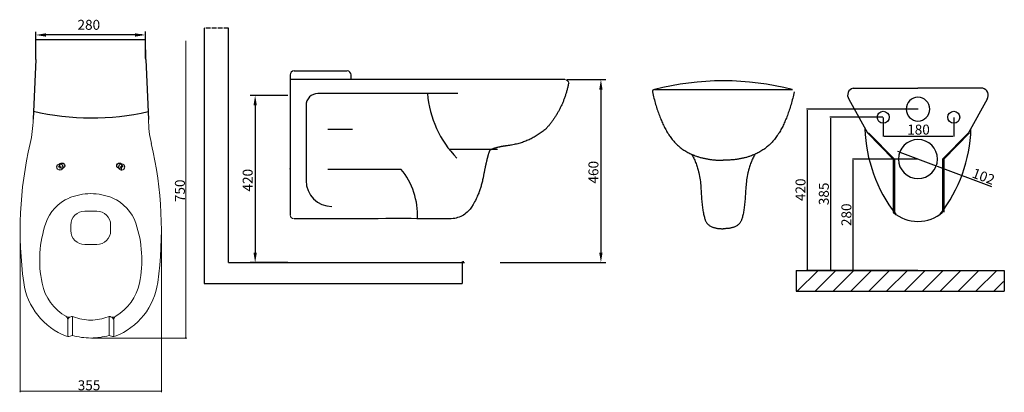
# Model space of a CAD drawing. Units: millimetres. Extents: x -8595 to -6120, y -2967 to -2031.
import ezdxf

# ---------------------------------------------------------------- set-up
doc = ezdxf.new("R2010")
doc.units = ezdxf.units.MM
doc.linetypes.add('ACAD_ISO02W100', pattern=[15, 12, -3])
doc.linetypes.add('STYLE_01', pattern=[5, 2.5, -1.25, 0.0002, -1.2498])
for name, color, linetype, lineweight in [('EKSEN', 2, 'STYLE_01', 0), ('None', 7, 'Continuous', 5), ('VITRACONT', 1, 'Continuous', 0), ('VTDIM', 4, 'Continuous', 0)]:
    doc.layers.add(name, color=color, linetype=linetype, lineweight=lineweight)
doc.styles.add('Geneva', font='txt')

msp = doc.modelspace()

# ---------------------------------------------------------------- linework, layer by layer
at = {"color": 1, "lineweight": 30}
for p, q in [((-8553.9, -2129), (-8553.9, -2061)), ((-8286.5, -2068.7), (-8541.5, -2068.7)), ((-8278.2, -2128.5), (-8278.2, -2060.6)), ((-7218.7, -2181.1), (-7121.6, -2181.1)), ((-7921.2, -2221.1), (-8015.4, -2221.1)), ((-7134.1, -2206.1), (-7134.1, -2616.1)), ((-8002.9, -2246.1), (-8002.9, -2616.1)), ((-6338.7, -2255.2), (-6617.5, -2255.2)), ((-6616.2, -2257.7), (-6616.2, -2658.4)), ((-6425.4, -2275.9), (-6558.8, -2275.9)), ((-6557.6, -2278.4), (-6557.6, -2658.4)), ((-6424.8, -2276.5), (-6424.8, -2324.5)), ((-6247.4, -2276.5), (-6247.4, -2324.5)), ((-6422.3, -2323.2), (-6249.9, -2323.2)), ((-6385.8, -2363), (-6388.1, -2362.1)), ((-6383.4, -2363.8), (-6291.4, -2398)), ((-6338.1, -2380.9), (-6502.2, -2380.9)), ((-6500.9, -2383.4), (-6500.9, -2658.4)), ((-6289.1, -2398.8), (-6152.4, -2449.6)), ((-7921.2, -2641.1), (-8015.4, -2641.1)), ((-7387.6, -2641.1), (-7121.6, -2641.1)), ((-6338.7, -2660.9), (-6617.5, -2660.9)), ((-6425.4, -2660.9), (-6558.8, -2660.9)), ((-6338.1, -2660.9), (-6502.2, -2660.9))]:
    msp.add_line(p, q, dxfattribs=at)
at = {"lineweight": 30}
for p, q in [((-8554, -2080.7), (-8278, -2080.7)), ((-8554, -2130.7), (-8553.9, -2080.7)), ((-8278, -2130.7), (-8278.2, -2080.7)), ((-8554, -2130.7), (-8561, -2280.7)), ((-8278, -2130.7), (-8271, -2281.1)), ((-7905, -2159.4), (-7797.2, -2159.4)), ((-6500, -2203.1), (-6337.4, -2203.1)), ((-6174.8, -2203.1), (-6337.4, -2203.1)), ((-6511.1, -2230.1), (-6464.5, -2314.7)), ((-6163.8, -2230.1), (-6210.4, -2314.7)), ((-6336.8, -2255.2), (-6537.1, -2255.2)), ((-6464.5, -2314.7), (-6399.4, -2380.9)), ((-6461.8, -2314.7), (-6396.8, -2380.9)), ((-6210.4, -2314.7), (-6275.5, -2380.9)), ((-6207.8, -2314.7), (-6272.8, -2380.9)), ((-6399.4, -2380.9), (-6399.4, -2514.6)), ((-6396.8, -2380.9), (-6396.8, -2514.6)), ((-6275.5, -2380.9), (-6275.5, -2514.6)), ((-6272.8, -2380.9), (-6272.8, -2514.6)), ((-6643.2, -2660.9), (-6643.2, -2713.1)), ((-6337.4, -2660.9), (-6578.1, -2660.9)), ((-6120.5, -2660.9), (-6120.5, -2713.1))]:
    msp.add_line(p, q, dxfattribs=at)
for centre in [(-6424.8, -2275.9), (-6247.4, -2275.9)]:
    msp.add_circle(centre, 15, dxfattribs=at)
for centre, radius, start, end in [((-6496.7, -2220.2), 17.5, 101.1968, 214.27), ((-6336.8, -2255.2), 30.1, 91.1693, 268.8307), ((-6338, -2255.2), 30.1, 271.1693, 88.8307), ((-6178.2, -2220.2), 17.5, 325.73, 78.8032), ((-6104.4, -2294.1), 366.4, 181.6785, 217.9511), ((-6570.5, -2294.1), 366.4, 322.0489, 358.3215), ((-6337.4, -2380.9), 49.1, 90, 270), ((-6337.4, -2380.9), 49.1, 270, 90), ((-6337.2, -2442.2), 95.5, 229.315, 269.8447), ((-6337.7, -2442.2), 95.5, 270.1553, 310.685)]:
    msp.add_arc(centre, radius, start, end, dxfattribs=at)
at = {"color": 1, "lineweight": 30}
msp.add_arc((-7776.2, -2521.6), 181.3, 139.9698, 140.4292, dxfattribs=at)
for points in [[(-8528.7, -2064.8), (-8528.7, -2073.2), (-8553.7, -2069)], [(-8304.5, -2064.8), (-8304.5, -2073.2), (-8279.5, -2069)], [(-7138.3, -2206.1), (-7130, -2206.1), (-7134.1, -2181.1)], [(-8007.1, -2246.1), (-7998.7, -2246.1), (-8002.9, -2221.1)], [(-8007.1, -2616.1), (-7998.7, -2616.1), (-8002.9, -2641.1)], [(-7138.3, -2616.1), (-7130, -2616.1), (-7134.1, -2641.1)]]:
    msp.add_solid(points, dxfattribs=at)
at = {"color": 1}
for points in [[(-6615.8, -2257.7), (-6616.6, -2257.7), (-6616.2, -2255.2)], [(-6557.2, -2278.4), (-6558, -2278.4), (-6557.6, -2275.9)], [(-6422.3, -2322.8), (-6422.3, -2323.6), (-6424.8, -2323.2)], [(-6249.9, -2323.6), (-6249.9, -2322.8), (-6247.4, -2323.2)], [(-6385.9, -2363.4), (-6385.6, -2362.6), (-6383.4, -2363.8)], [(-6500.5, -2383.4), (-6501.3, -2383.4), (-6500.9, -2380.9)], [(-6289, -2398.4), (-6289.2, -2399.2), (-6291.4, -2398)], [(-6616.6, -2658.4), (-6615.8, -2658.4), (-6616.2, -2660.9)], [(-6558, -2658.4), (-6557.2, -2658.4), (-6557.6, -2660.9)], [(-6501.3, -2658.4), (-6500.5, -2658.4), (-6500.9, -2660.9)]]:
    msp.add_solid(points, dxfattribs=at)
at = {"layer": 'EKSEN', "lineweight": 0}
for p, q in [((-8493.4, -2391.4), (-8493.4, -2410.3)), ((-8338.4, -2391.9), (-8338.4, -2409.6)), ((-8502.9, -2400.7), (-8483.6, -2400.7)), ((-8347.4, -2400.7), (-8329.5, -2400.7))]:
    msp.add_line(p, q, dxfattribs=at)
at = {"layer": 'None', "lineweight": 30}
for p, q in [((-8131.1, -2052), (-8131.1, -2693.4)), ((-8069.8, -2641.1), (-8069.8, -2052)), ((-8069.8, -2641.1), (-7476.5, -2641.1)), ((-7482.7, -2638.1), (-7482.7, -2693.4)), ((-6643.2, -2660.9), (-6120.5, -2660.9)), ((-6640.7, -2713.1), (-6588.5, -2660.9)), ((-6595.8, -2713.1), (-6552.7, -2670)), ((-6552.7, -2670), (-6543.6, -2660.9)), ((-6550.9, -2713.1), (-6498.7, -2660.9)), ((-6506, -2713.1), (-6453.8, -2660.9)), ((-6461.1, -2713.1), (-6408.9, -2660.9)), ((-6416.2, -2713.1), (-6364, -2660.9)), ((-6371.3, -2713.1), (-6319.1, -2660.9)), ((-6326.4, -2713.1), (-6274.2, -2660.9)), ((-6281.5, -2713.1), (-6229.3, -2660.9)), ((-6236.6, -2713.1), (-6184.4, -2660.9)), ((-6191.7, -2713.1), (-6139.5, -2660.9)), ((-6146.8, -2713.1), (-6122.1, -2688.4))]:
    msp.add_line(p, q, dxfattribs=at)
at = {"layer": 'None', "linetype": 'ACAD_ISO02W100', "lineweight": 30}
msp.add_line((-8069.8, -2052), (-8131.1, -2052), dxfattribs=at)
at = {"layer": 'None', "color": 7, "linetype": 'Continuous', "lineweight": 30}
for p, q in [((-7915, -2169.4), (-7915, -2521.1)), ((-7822.2, -2159.4), (-7772.2, -2159.4)), ((-7761.8, -2181.1), (-7761.8, -2169.4)), ((-7225, -2181.1), (-7915, -2181.1)), ((-7494, -2216.1), (-7845, -2216.1)), ((-6999.8, -2206), (-6653.1, -2206)), ((-7875, -2246.1), (-7875, -2435)), ((-7915.9, -2406.1), (-7915, -2406.1)), ((-8131.1, -2693.4), (-7482.7, -2693.4)), ((-6643.2, -2713.1), (-6120.5, -2713.1))]:
    msp.add_line(p, q, dxfattribs=at)
at = {"layer": 'None', "linetype": 'Continuous', "lineweight": 30}
for p, q in [((-7820.1, -2306.1), (-7758.1, -2306.1)), ((-7515.4, -2356.1), (-7393.9, -2356.1)), ((-7820.1, -2406.1), (-7636.5, -2406.1))]:
    msp.add_line(p, q, dxfattribs=at)
at = {"layer": 'None', "color": 7, "linetype": 'Continuous', "lineweight": 30}
for centre in [(-8488, -2397.7), (-8344, -2397.7)]:
    msp.add_circle(centre, 6.71, dxfattribs=at)
for centre, radius, start, end in [((-7905, -2169.4), 10, 90, 180), ((-7771.8, -2169.4), 10, 0, 90), ((-6826.5, -2885.5), 701.2, 75.6895, 104.3105), ((-7845, -2246.1), 30, 90, 180), ((-6999.8, -2211), 5, 90, 192.2883), ((-8414.4, -1641.8), 635.8, 256.761, 282.9574), ((-7482.7, -2638.1), 3, 270, 13.7684)]:
    msp.add_arc(centre, radius, start, end, dxfattribs=at)
at = {"layer": 'None', "color": 7, "linetype": 'Continuous', "lineweight": 5}
for centre, start, end in [((-7225, -2191.1), 0, 90), ((-7905, -2521.1), 180, 270)]:
    msp.add_arc(centre, 10, start, end, dxfattribs=at)
at = {"layer": 'None', "linetype": 'Continuous', "lineweight": 30}
for centre, radius, start, end in [((-7308.9, -2195), 262, 184.6367, 224.4179), ((-7810, -2435), 65, 180, 270)]:
    msp.add_arc(centre, radius, start, end, dxfattribs=at)
at = {"layer": 'None', "lineweight": 30}
msp.add_arc((-7776.2, -2521.6), 181.3, 357.0947, 39.5708, dxfattribs=at)
at = {"layer": 'None', "linetype": 'Continuous', "lineweight": 30}
msp.add_open_spline([(-7215.1, -2189.5), (-7228.2, -2255.9), (-7272, -2304.8), (-7314.3, -2341.4), (-7371.6, -2347.5), (-7406.9, -2353.2), (-7412.8, -2359), (-7417.8, -2362.5), (-7431, -2432.3), (-7444, -2487.4), (-7469.1, -2513.3), (-7485, -2530.3), (-7516.1, -2531.2), (-7566, -2530.3), (-7905.1, -2531.1)], degree=2, knots=[0, 0, 0, 1, 1, 2, 2, 3, 3, 4, 4, 5, 5, 6, 6, 7, 7, 7], dxfattribs=at)
at = {"layer": 'None', "color": 7, "linetype": 'Continuous', "lineweight": 30}
for points in [[(-7004.7, -2212.1), (-6982.8, -2308), (-6942, -2345.4), (-6900, -2383.9), (-6826.5, -2383.9)], [(-6648.3, -2212.1), (-6670.1, -2308), (-6710.9, -2345.4), (-6752.9, -2383.9), (-6826.5, -2383.9)]]:
    msp.add_open_spline(points, degree=2, knots=[0, 0, 0, 1, 1, 2, 2, 2], dxfattribs=at)
for points in [[(-6905.9, -2368.9), (-6885.1, -2404.9), (-6880, -2512.9), (-6863.7, -2556), (-6826.5, -2556)], [(-6747, -2368.9), (-6767.8, -2404.9), (-6772.9, -2512.9), (-6789.2, -2556), (-6826.5, -2556)]]:
    msp.add_open_spline(points, degree=2, dxfattribs=at)
at = {"layer": 'VITRACONT', "color": 0, "lineweight": 0}
for p, q in [((-8401, -2511.8), (-8431, -2511.8)), ((-8466, -2546.8), (-8466, -2560.8)), ((-8366, -2546.8), (-8366, -2560.8)), ((-8401, -2595.8), (-8431, -2595.8)), ((-8474, -2786.9), (-8474, -2827.1)), ((-8465.7, -2777.1), (-8464.8, -2776.9)), ((-8462, -2776.8), (-8462, -2824.1)), ((-8370, -2776.8), (-8370, -2824.1)), ((-8367.1, -2776.9), (-8366.2, -2777.1)), ((-8358, -2786.9), (-8358, -2827.1)), ((-8462, -2824.1), (-8470.8, -2826.7)), ((-8370, -2824.1), (-8361.1, -2826.7))]:
    msp.add_line(p, q, dxfattribs=at)
for centre in [(-8493.5, -2400.7), (-8338.5, -2400.7)]:
    msp.add_circle(centre, 8, dxfattribs=at)
for centre, radius, start, end in [((-8831, -2280.2), 270, 346.7451, 359.8832), ((-8000.9, -2280.2), 270, 180.1168, 193.2549), ((-7643.5, -2559.9), 950, 166.7456, 187.9519), ((-9188.5, -2559.9), 950, 352.0481, 13.2544), ((-8416, -2607.8), 140, 90, 112.7987), ((-8416, -2607.8), 140, 67.2013, 90), ((-8429.5, -2575.6), 105, 112.7987, 161.2632), ((-8402.4, -2575.6), 105, 18.7368, 67.2013), ((-8431, -2546.8), 35, 90, 180), ((-8401, -2546.8), 35, 0, 90), ((-8254.8, -2634.8), 289.5, 161.2632, 191.5713), ((-8577.1, -2634.8), 289.5, 348.4287, 18.7368), ((-8431, -2560.8), 35, 180, 270), ((-8401, -2560.8), 35, 270, 0), ((-8416, -2667.8), 170, 187.9519, 248.8946), ((-8416, -2667.8), 125, 191.5713, 240.6785), ((-8416, -2667.8), 170, 291.1054, 352.0481), ((-8416, -2667.8), 125, 300.2453, 348.4287), ((-8484, -2784.4), 10, 0, 59.7547), ((-8472.3, -2768.1), 10, 240.6785, 280.1846), ((-8464, -2786.9), 10, 100.1846, 180), ((-8463, -2786.7), 10, 68.3966, 100.1846), ((-8416, -2667.8), 117.9, 248.3966, 270), ((-8416, -2667.8), 117.9, 270, 291.6034), ((-8368.9, -2786.7), 10, 79.8154, 111.6034), ((-8368, -2786.9), 10, 0, 79.8154), ((-8359.6, -2768.1), 10, 259.8154, 299.3215), ((-8348, -2784.4), 10, 120.2453, 180), ((-8473.6, -2817.1), 10, 248.8946, 286.3161), ((-8416, -2667.8), 162.9, 253.5993, 270), ((-8416, -2667.8), 162.9, 270, 286.4007), ((-8358.3, -2817.1), 10, 253.6839, 291.1054)]:
    msp.add_arc(centre, radius, start, end, dxfattribs=at)
at = {"layer": 'VTDIM', "color": 1, "linetype": 'Continuous', "lineweight": 0}
for p, q in [((-8177.5, -2827.6), (-8177.5, -2083.9)), ((-8593.5, -2561.5), (-8593.5, -2967.1)), ((-8238.5, -2561.5), (-8238.5, -2967.1)), ((-8414.4, -2830.7), (-8174.3, -2830.7)), ((-8176.4, -2831.8), (-8178.6, -2829.6)), ((-8177.5, -2830.7), (-8177.5, -2827.6)), ((-8594.6, -2965.1), (-8592.3, -2962.8)), ((-8593.5, -2964), (-8590.3, -2964)), ((-8590.3, -2964), (-8241.6, -2964)), ((-8238.5, -2964), (-8241.6, -2964)), ((-8237.3, -2962.8), (-8239.6, -2965.1))]:
    msp.add_line(p, q, dxfattribs=at)

# ---------------------------------------------------------------- texts
at = {"color": 1, "lineweight": 30}
msp.add_text('280', height=25, dxfattribs=at).set_placement((-8449.3, -2056))
at = {"color": 1, "linetype": 'Continuous', "lineweight": 30}
for s, p in [('460', (-7140.4, -2442.4)), ('420', (-8009.2, -2462.4))]:
    msp.add_text(s, height=25, rotation=90, dxfattribs=at).set_placement(p)
at = {"color": 1, "lineweight": 30, "insert": (-6336.1, -2310.1), "char_height": 25, "attachment_point": 5}
msp.add_mtext('180', dxfattribs=at)
at = {"color": 1, "lineweight": 30, "char_height": 25, "attachment_point": 5}
for s, insert, rotation in [('102', (-6173.8, -2427.6), 339.6421), ('420', (-6629.3, -2458.1), 90), ('385', (-6570.7, -2468.4), 90), ('280', (-6514, -2520.9), 90)]:
    msp.add_mtext(s, dxfattribs=dict(at, insert=insert, rotation=rotation))
at = {"layer": 'VTDIM', "color": 1, "linetype": 'Continuous', "lineweight": 0, "style": 'Geneva'}
msp.add_text('750', height=25, rotation=90, dxfattribs=at).set_placement((-8179.5, -2489.1))
msp.add_text('355', height=25, dxfattribs=at).set_placement((-8448.7, -2962))

doc.saveas('drawing.dxf')
